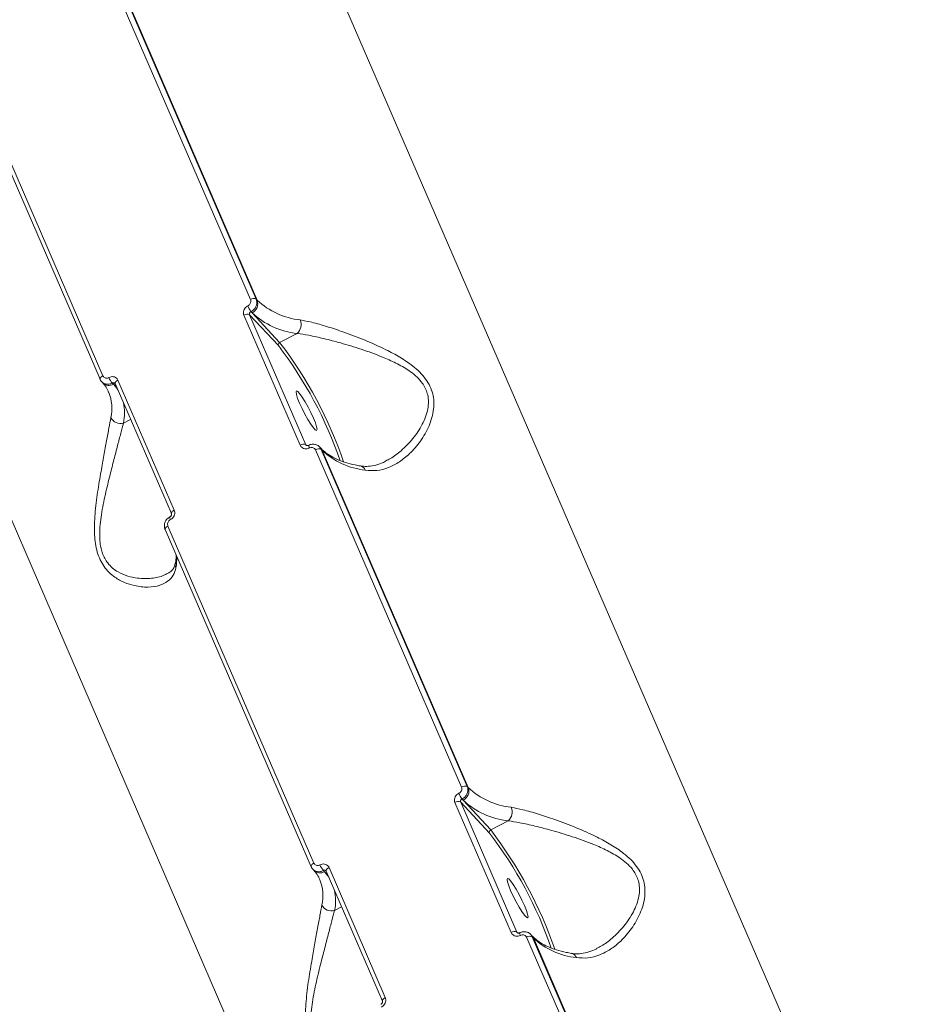
# Model space of a CAD drawing. Units: millimetres. Extents: x -3125 to 6329, y -791 to 10101.
# Drawn here: x -577 to -395, y 6560 to 6760 of the extents above; entities that cross this region are included whole.
import ezdxf

# ---------------------------------------------------------------- set-up
doc = ezdxf.new("R2010")
doc.units = ezdxf.units.MM
doc.layers.add('DiKom', color=7, linetype='Continuous')

msp = doc.modelspace()

# ---------------------------------------------------------------- linework, layer by layer
at = {"layer": 'DiKom', "color": 7, "linetype": 'Continuous', "lineweight": 15}
for p, q in [((-394.96, 6496.18), (-520.06, 6785.04)), ((-559.32, 6771.66), (-529.65, 6703.16)), ((-528.49, 6703.26), (-558.16, 6771.76)), ((-557.95, 6771.54), (-528.29, 6703.04)), ((-559.66, 6687.69), (-589.32, 6756.19)), ((-560.23, 6686.98), (-589.89, 6755.48)), ((-612.5, 6737.37), (-487.4, 6448.51)), ((-528.29, 6703.04), (-528.49, 6703.26)), ((-530.99, 6699.99), (-519.55, 6673.58)), ((-518.39, 6673.68), (-529.83, 6700.09)), ((-529.83, 6700.09), (-523.99, 6693.8)), ((-529.33, 6700.48), (-529.55, 6700.72)), ((-523.73, 6694.44), (-529.33, 6700.48)), ((-520.16, 6696.28), (-523.73, 6694.44)), ((-560.19, 6686.92), (-560.23, 6686.98)), ((-559.69, 6686.24), (-559.89, 6686.47)), ((-557.73, 6686.19), (-557.51, 6685.95)), ((-557.51, 6685.95), (-556.76, 6685.15)), ((-557.16, 6686.07), (-557.2, 6686.13)), ((-545.72, 6659.67), (-557.16, 6686.08)), ((-545.15, 6660.39), (-556.58, 6686.8)), ((-558.49, 6684.44), (-558.44, 6684.3)), ((-555.46, 6678.07), (-554.02, 6678.82)), ((-518.25, 6673.53), (-518.39, 6673.68)), ((-516.43, 6672.62), (-486.76, 6604.12)), ((-515.56, 6673.18), (-515.36, 6672.96)), ((-485.6, 6604.22), (-515.27, 6672.72)), ((-515.27, 6672.72), (-515.06, 6672.5)), ((-515.06, 6672.5), (-485.4, 6604)), ((-517.33, 6587.94), (-547, 6656.44)), ((-516.76, 6588.65), (-546.43, 6657.15)), ((-485.4, 6604), (-485.6, 6604.22)), ((-488.1, 6600.95), (-476.66, 6574.55)), ((-475.5, 6574.65), (-486.94, 6601.06)), ((-486.94, 6601.06), (-481.1, 6594.76)), ((-486.44, 6601.44), (-486.66, 6601.68)), ((-480.83, 6595.4), (-486.44, 6601.44)), ((-477.27, 6597.24), (-480.83, 6595.4)), ((-517.3, 6587.88), (-517.33, 6587.94)), ((-502.26, 6561.35), (-513.69, 6587.76)), ((-516.8, 6587.21), (-517, 6587.43)), ((-514.83, 6587.15), (-514.62, 6586.92)), ((-514.62, 6586.92), (-513.87, 6586.11)), ((-514.27, 6587.04), (-514.31, 6587.09)), ((-502.83, 6560.63), (-514.27, 6587.04)), ((-515.6, 6585.4), (-515.55, 6585.26)), ((-512.57, 6579.04), (-511.13, 6579.78)), ((-475.36, 6574.49), (-475.5, 6574.65)), ((-472.67, 6574.14), (-472.47, 6573.92)), ((-473.53, 6573.59), (-443.87, 6505.09)), ((-442.71, 6505.19), (-472.38, 6573.69)), ((-472.38, 6573.69), (-472.17, 6573.47)), ((-472.17, 6573.47), (-442.51, 6504.97))]:
    msp.add_line(p, q, dxfattribs=at)
at = {"layer": 'DiKom', "color": 7, "linetype": 'Continuous', "lineweight": 15, "flags": 128}
for points in [[(-560.23, 6686.98), (-560.23, 6686.99), (-560.24, 6687.08), (-560.22, 6687.17), (-560.16, 6687.28), (-560.07, 6687.39), (-559.95, 6687.49), (-559.81, 6687.6), (-559.66, 6687.69)], [(-556.62, 6684.82), (-556.84, 6685.14), (-557.51, 6685.95)], [(-557.16, 6686.08), (-557.17, 6686.09), (-557.18, 6686.18), (-557.15, 6686.28), (-557.09, 6686.38), (-557, 6686.49), (-556.89, 6686.6), (-556.74, 6686.7), (-556.58, 6686.8)], [(-516.87, 6679.08), (-516.47, 6678.1), (-516.22, 6677.31), (-516.13, 6676.8), (-516.22, 6676.59), (-516.48, 6676.7), (-516.88, 6677.13), (-517.39, 6677.84), (-517.97, 6678.78), (-518.58, 6679.86), (-519.16, 6681), (-519.67, 6682.1), (-520.07, 6683.09), (-520.32, 6683.87), (-520.4, 6684.39), (-520.31, 6684.6), (-520.06, 6684.48), (-519.66, 6684.05), (-519.15, 6683.34), (-518.57, 6682.41), (-517.96, 6681.33), (-517.38, 6680.19), (-516.87, 6679.08)], [(-515.36, 6672.96), (-515.24, 6672.81), (-515.06, 6672.5)], [(-545.72, 6659.67), (-545.73, 6659.68), (-545.74, 6659.77), (-545.71, 6659.87), (-545.66, 6659.97), (-545.57, 6660.08), (-545.45, 6660.19), (-545.31, 6660.29), (-545.15, 6660.39)], [(-547, 6656.44), (-547.01, 6656.45), (-547.02, 6656.54), (-546.99, 6656.64), (-546.93, 6656.74), (-546.85, 6656.85), (-546.73, 6656.96), (-546.59, 6657.06), (-546.43, 6657.15)], [(-517.33, 6587.94), (-517.34, 6587.95), (-517.35, 6588.04), (-517.33, 6588.14), (-517.27, 6588.24), (-517.18, 6588.35), (-517.06, 6588.46), (-516.92, 6588.56), (-516.76, 6588.65)], [(-514.27, 6587.04), (-514.28, 6587.06), (-514.29, 6587.14), (-514.26, 6587.24), (-514.2, 6587.35), (-514.11, 6587.45), (-513.99, 6587.56), (-513.85, 6587.66), (-513.69, 6587.76)], [(-513.73, 6585.79), (-513.95, 6586.11), (-514.62, 6586.92)], [(-473.98, 6580.04), (-473.58, 6579.06), (-473.33, 6578.28), (-473.24, 6577.76), (-473.33, 6577.55), (-473.59, 6577.66), (-473.99, 6578.09), (-474.5, 6578.81), (-475.08, 6579.74), (-475.69, 6580.82), (-476.27, 6581.96), (-476.78, 6583.07), (-477.18, 6584.05), (-477.43, 6584.83), (-477.51, 6585.35), (-477.42, 6585.56), (-477.17, 6585.45), (-476.77, 6585.02), (-476.26, 6584.31), (-475.67, 6583.37), (-475.07, 6582.29), (-474.49, 6581.15), (-473.98, 6580.04)], [(-472.47, 6573.92), (-472.35, 6573.77), (-472.17, 6573.47)], [(-502.83, 6560.63), (-502.84, 6560.65), (-502.85, 6560.73), (-502.82, 6560.83), (-502.76, 6560.94), (-502.67, 6561.04), (-502.56, 6561.15), (-502.42, 6561.25), (-502.26, 6561.35)]]:
    msp.add_lwpolyline(points, dxfattribs=at)
at = {"layer": 'DiKom', "color": 7, "linetype": 'Continuous', "lineweight": 15}
for centre, radius, start, end in [((-523.99, 6704.47), 6.71, 202.6006, 214.0535), ((-528.98, 6702.2), 1.17, 65.2174, 124.6599), ((-530.22, 6702.33), 2.05, 295.4249, 20.1014), ((-517.95, 6714.05), 15.1, 226.8216, 263.9287), ((-530.32, 6699.03), 1.18, 65.3064, 124.7939), ((-518.48, 6712.05), 15.86, 226.8241, 263.9279), ((-521.84, 6698.09), 2.48, 312.8118, 22.2895), ((-523.51, 6693.97), 0.513, 115.4353, 200.0883), ((-589.63, 6643.45), 82.73, 19.0155, 37.4881), ((-591.28, 6642.6), 85.15, 18.9068, 37.5016), ((-558.41, 6687.54), 1.82, 225.3351, 299.5022), ((-554.62, 6688.88), 4.11, 202.1589, 220.9661), ((-566.65, 6681.09), 8.82, 347.5732, 21.3479), ((-565.09, 6680.08), 9.84, 348.2176, 12.6679), ((-556.09, 6680.16), 2.18, 206.3738, 286.651), ((-518.88, 6672.62), 1.18, 65.3084, 124.7803), ((-516.7, 6673.6), 1.14, 182.5472, 211.4019), ((-515.76, 6671.66), 1.17, 65.2174, 124.6599), ((-504.73, 6683.52), 15.1, 226.822, 263.9282), ((-507.61, 6668.03), 1.37, 20.1886, 77.7159), ((-545.29, 6658.89), 0.765, 170.8039, 215.0913), ((-554.79, 6650.64), 10.17, 348.7409, 1.7249), ((-543.4, 6649.28), 1.54, 169.7297, 203.9134), ((-486.09, 6603.16), 1.17, 65.2415, 124.6475), ((-487.32, 6603.3), 2.05, 295.4223, 20.1067), ((-475.06, 6615.02), 15.1, 226.8232, 263.9276), ((-481.09, 6605.44), 6.73, 202.6212, 214.0419), ((-487.43, 6599.99), 1.18, 65.3094, 124.791), ((-475.59, 6613.01), 15.86, 226.8227, 263.9275), ((-478.95, 6599.06), 2.48, 312.8054, 22.2912), ((-480.61, 6594.94), 0.513, 115.415, 200.1011), ((-546.74, 6544.41), 82.73, 19.0151, 37.4879), ((-548.39, 6543.56), 85.15, 18.9069, 37.5015), ((-511.73, 6589.85), 4.11, 202.1602, 220.9594), ((-515.52, 6588.5), 1.82, 225.3276, 299.5151), ((-523.76, 6582.05), 8.82, 347.5761, 21.345), ((-522.2, 6581.04), 9.84, 348.2205, 12.665), ((-513.2, 6581.12), 2.18, 206.3792, 286.6456), ((-475.99, 6573.58), 1.18, 65.3094, 124.791), ((-473.82, 6574.56), 1.14, 182.5307, 211.4183), ((-472.87, 6572.62), 1.17, 65.2385, 124.6505), ((-461.84, 6584.48), 15.1, 226.8219, 263.9284), ((-464.72, 6568.99), 1.37, 20.1792, 77.7321)]:
    msp.add_arc(centre, radius, start, end, dxfattribs=at)
for points, knots in [([(-530.19, 6701.89), (-530.28, 6701.84), (-530.53, 6701.7), (-530.84, 6701.36), (-531.06, 6700.92), (-531.13, 6700.43), (-531.04, 6700.14), (-530.99, 6699.99)], [0, 0, 0, 0, 0.14185, 0.356718, 0.571339, 0.785718, 1, 1, 1, 1]), ([(-529.65, 6703.16), (-529.62, 6703.06), (-529.56, 6702.87), (-529.61, 6702.54), (-529.75, 6702.25), (-529.96, 6702.02), (-530.12, 6701.93), (-530.19, 6701.89)], [0, 0, 0, 0, 0.21427, 0.428563, 0.643181, 0.858076, 1, 1, 1, 1]), ([(-529.55, 6700.72), (-529.42, 6700.79), (-529.1, 6700.98), (-528.69, 6701.43), (-528.4, 6702.03), (-528.31, 6702.67), (-528.43, 6703.07), (-528.49, 6703.26)], [0, 0, 0, 0, 0.141749, 0.356409, 0.570956, 0.785489, 1, 1, 1, 1]), ([(-529.83, 6700.09), (-529.85, 6700.14), (-529.88, 6700.24), (-529.85, 6700.4), (-529.78, 6700.55), (-529.67, 6700.65), (-529.59, 6700.7), (-529.55, 6700.72)], [0, 0, 0, 0, 0.213975, 0.428103, 0.642786, 0.857974, 1, 1, 1, 1]), ([(-506.33, 6668.5), (-505.53, 6668.44), (-503.92, 6668.31), (-501.58, 6668.96), (-499.35, 6670.14), (-497.15, 6671.91), (-495.03, 6674.33), (-493.27, 6677.39), (-492.28, 6680.7), (-492.39, 6683.51), (-493.13, 6685.57), (-494.03, 6687.05), (-495.24, 6688.44), (-496.97, 6689.95), (-499.28, 6691.49), (-502.53, 6693.23), (-506.4, 6694.95), (-510.44, 6696.49), (-514.09, 6697.69), (-517.11, 6698.56), (-518.78, 6698.89), (-519.55, 6699.03)], [0, 0, 0, 0, 0.054583, 0.111031, 0.165947, 0.222013, 0.289071, 0.35796, 0.422673, 0.477403, 0.50475, 0.5331, 0.562354, 0.592382, 0.639888, 0.688584, 0.759284, 0.832059, 0.890159, 0.949868, 1, 1, 1, 1]), ([(-520.16, 6696.28), (-519.39, 6696.16), (-517.73, 6695.92), (-514.73, 6695.25), (-511.14, 6694.32), (-507.11, 6693.1), (-503.31, 6691.73), (-500.05, 6690.29), (-497.8, 6689.02), (-496.08, 6687.72), (-494.71, 6686.3), (-493.94, 6684.92), (-493.56, 6683.52), (-493.44, 6682.37), (-493.65, 6680.3), (-494.66, 6677.68), (-496.61, 6674.81), (-498.87, 6672.54), (-500.76, 6671.06), (-501.86, 6670.54), (-502.18, 6670.39)], [0, 0, 0, 0, 0.059378, 0.128693, 0.199892, 0.284108, 0.370542, 0.425895, 0.482376, 0.515228, 0.548962, 0.597251, 0.610113, 0.640243, 0.671374, 0.745755, 0.824995, 0.906413, 0.9721, 1, 1, 1, 1]), ([(-560.19, 6686.92), (-560.13, 6686.8), (-560.06, 6686.63), (-559.92, 6686.51), (-559.88, 6686.48)], [0, 0, 0, 0, 0.72797, 1, 1, 1, 1]), ([(-559.88, 6686.48), (-559.78, 6686.38), (-559.53, 6686.12), (-558.98, 6685.95), (-558.34, 6685.93), (-557.93, 6686.1), (-557.73, 6686.19)], [0, 0, 0, 0, 0.201015, 0.467327, 0.733648, 1, 1, 1, 1]), ([(-558.48, 6684.31), (-558.54, 6684.49), (-558.75, 6685.06), (-559.19, 6685.68), (-559.59, 6686.13), (-559.69, 6686.24)], [0, 0, 0, 0, 0.248037, 0.812428, 1, 1, 1, 1]), ([(-558.43, 6687.33), (-558.53, 6687.29), (-558.73, 6687.2), (-559.06, 6687.2), (-559.34, 6687.31), (-559.55, 6687.48), (-559.62, 6687.63), (-559.66, 6687.69)], [0, 0, 0, 0, 0.215155, 0.43021, 0.644998, 0.859514, 1, 1, 1, 1]), ([(-556.58, 6686.8), (-556.63, 6686.88), (-556.75, 6687.1), (-557.05, 6687.37), (-557.48, 6687.52), (-557.97, 6687.53), (-558.27, 6687.4), (-558.43, 6687.33)], [0, 0, 0, 0, 0.140607, 0.355095, 0.569863, 0.78489, 1, 1, 1, 1]), ([(-557.73, 6686.19), (-557.68, 6686.21), (-557.58, 6686.26), (-557.42, 6686.26), (-557.29, 6686.22), (-557.22, 6686.16), (-557.2, 6686.13)], [0, 0, 0, 0, 0.265835, 0.531363, 0.79643, 1, 1, 1, 1]), ([(-558.04, 6679.19), (-558.16, 6678.52), (-558.41, 6677.17), (-558.89, 6674.51), (-559.44, 6671.53), (-560.07, 6668.04), (-560.74, 6664.07), (-561.29, 6659.72), (-561.46, 6655.55), (-561.02, 6652.36), (-560.23, 6650.26), (-559.41, 6648.85), (-558.38, 6647.68), (-556.99, 6646.54), (-555.25, 6645.61), (-552.94, 6644.89), (-550.44, 6644.63), (-548.13, 6644.99), (-546.42, 6645.84), (-545.29, 6647.02), (-544.96, 6648.14), (-544.81, 6648.65)], [0, 0, 0, 0, 0.055476, 0.111025, 0.166498, 0.222006, 0.290023, 0.357962, 0.422677, 0.477407, 0.505247, 0.533094, 0.562709, 0.592375, 0.64043, 0.688581, 0.760326, 0.832062, 0.891, 0.949867, 1, 1, 1, 1]), ([(-546.54, 6647.52), (-546.78, 6647.39), (-547.68, 6646.86), (-549.73, 6646.46), (-552.26, 6646.46), (-554.6, 6646.92), (-556.33, 6647.63), (-557.7, 6648.57), (-558.86, 6649.76), (-559.58, 6651.09), (-560.03, 6652.56), (-560.25, 6653.82), (-560.35, 6656.23), (-559.99, 6659.57), (-559.17, 6663.64), (-558.24, 6667.38), (-557.39, 6670.69), (-556.65, 6673.53), (-555.99, 6676.1), (-555.64, 6677.41), (-555.46, 6678.07)], [0, 0, 0, 0, 0.030147, 0.115378, 0.200606, 0.256532, 0.31232, 0.345614, 0.378828, 0.42706, 0.439908, 0.470469, 0.501095, 0.575387, 0.655574, 0.735874, 0.802075, 0.868238, 0.934162, 1, 1, 1, 1]), ([(-517.84, 6673.54), (-517.78, 6673.57), (-517.51, 6673.73), (-516.94, 6673.81), (-516.23, 6673.67), (-515.74, 6673.42), (-515.59, 6673.18), (-515.57, 6673.16)], [0, 0, 0, 0, 0.071044, 0.378363, 0.658016, 0.95986, 1, 1, 1, 1]), ([(-519.55, 6673.58), (-519.51, 6673.49), (-519.39, 6673.27), (-519.08, 6673), (-518.64, 6672.84), (-518.15, 6672.83), (-517.83, 6672.95), (-517.68, 6673.01)], [0, 0, 0, 0, 0.14064, 0.355107, 0.569874, 0.784892, 1, 1, 1, 1]), ([(-518.31, 6673.57), (-518.32, 6673.58), (-518.36, 6673.61), (-518.38, 6673.65), (-518.39, 6673.68)], [0, 0, 0, 0, 0.2847422, 1, 1, 1, 1]), ([(-518.31, 6673.58), (-518.3, 6673.56), (-518.28, 6673.53), (-518.2, 6673.49), (-518.05, 6673.49), (-517.93, 6673.51), (-517.86, 6673.54), (-517.84, 6673.56)], [0, 0, 0, 0, 0.144659, 0.491496, 0.71759, 0.914982, 1, 1, 1, 1]), ([(-517.68, 6673.01), (-517.57, 6673.05), (-517.36, 6673.13), (-517.03, 6673.12), (-516.74, 6673.01), (-516.53, 6672.83), (-516.46, 6672.68), (-516.43, 6672.62)], [0, 0, 0, 0, 0.215173, 0.43017, 0.64502, 0.859469, 1, 1, 1, 1]), ([(-515.27, 6672.72), (-515.32, 6672.85), (-515.4, 6673.01), (-515.54, 6673.13), (-515.57, 6673.16)], [0, 0, 0, 0, 0.739565, 1, 1, 1, 1]), ([(-515.36, 6672.96), (-515.2, 6672.79), (-514.7, 6672.29), (-513.67, 6671.52), (-512.16, 6670.71), (-510.4, 6670.05), (-508.75, 6669.62), (-507.67, 6669.43), (-507.32, 6669.36)], [0, 0, 0, 0, 0.102486, 0.310679, 0.512471, 0.709931, 0.905708, 1, 1, 1, 1]), ([(-507.33, 6669.4), (-507.12, 6669.36), (-506.45, 6669.22), (-505.27, 6669.29), (-503.77, 6669.62), (-502.72, 6670), (-502.19, 6670.32), (-502.18, 6670.33)], [0, 0, 0, 0, 0.117512, 0.391642, 0.686047, 0.988914, 1, 1, 1, 1]), ([(-545.92, 6658.45), (-545.82, 6658.5), (-545.59, 6658.65), (-545.28, 6659), (-545.07, 6659.45), (-545.01, 6659.95), (-545.1, 6660.24), (-545.15, 6660.39)], [0, 0, 0, 0, 0.141818, 0.356697, 0.571313, 0.785731, 1, 1, 1, 1]), ([(-546.98, 6656.45), (-547.01, 6656.5), (-547.15, 6656.75), (-547.18, 6657.3), (-547.03, 6657.99), (-546.64, 6658.62), (-546.23, 6658.87), (-546.04, 6659)], [0, 0, 0, 0, 0.062799, 0.291865, 0.52805, 0.774286, 1, 1, 1, 1]), ([(-546.43, 6657.15), (-546.46, 6657.25), (-546.52, 6657.45), (-546.48, 6657.78), (-546.34, 6658.08), (-546.14, 6658.31), (-545.98, 6658.41), (-545.92, 6658.45)], [0, 0, 0, 0, 0.214264, 0.428531, 0.643122, 0.858057, 1, 1, 1, 1]), ([(-546.05, 6659.01), (-546.02, 6659.03), (-545.95, 6659.06), (-545.84, 6659.17), (-545.75, 6659.31), (-545.7, 6659.45), (-545.7, 6659.57), (-545.71, 6659.64), (-545.72, 6659.66), (-545.72, 6659.67)], [0, 0, 0, 0, 0.099518, 0.266571, 0.428228, 0.593766, 0.76837, 0.96279, 1, 1, 1, 1]), ([(-544.92, 6649.56), (-544.87, 6649.83), (-544.76, 6650.44), (-544.77, 6650.99), (-544.78, 6651.3)], [0, 0, 0, 0, 0.431735, 1, 1, 1, 1]), ([(-546.52, 6647.49), (-546.35, 6647.58), (-545.88, 6647.81), (-545.44, 6648.3), (-545.09, 6648.85), (-544.97, 6649.37), (-544.93, 6649.58)], [0, 0, 0, 0, 0.188907, 0.510642, 0.806093, 1, 1, 1, 1]), ([(-486.76, 6604.12), (-486.73, 6604.03), (-486.67, 6603.83), (-486.72, 6603.51), (-486.86, 6603.21), (-487.07, 6602.99), (-487.23, 6602.89), (-487.3, 6602.86)], [0, 0, 0, 0, 0.214192, 0.428538, 0.643145, 0.858083, 1, 1, 1, 1]), ([(-486.66, 6601.68), (-486.53, 6601.75), (-486.21, 6601.94), (-485.8, 6602.39), (-485.51, 6602.99), (-485.42, 6603.64), (-485.54, 6604.03), (-485.6, 6604.22)], [0, 0, 0, 0, 0.141716, 0.356402, 0.570966, 0.785457, 1, 1, 1, 1]), ([(-487.3, 6602.86), (-487.39, 6602.8), (-487.64, 6602.66), (-487.95, 6602.33), (-488.17, 6601.88), (-488.24, 6601.39), (-488.15, 6601.1), (-488.1, 6600.95)], [0, 0, 0, 0, 0.141853, 0.356726, 0.571329, 0.785714, 1, 1, 1, 1]), ([(-486.94, 6601.06), (-486.95, 6601.11), (-486.99, 6601.2), (-486.96, 6601.36), (-486.88, 6601.51), (-486.78, 6601.62), (-486.69, 6601.66), (-486.66, 6601.68)], [0, 0, 0, 0, 0.213981, 0.428245, 0.642773, 0.857935, 1, 1, 1, 1]), ([(-463.44, 6569.46), (-462.64, 6569.4), (-461.03, 6569.27), (-458.69, 6569.93), (-456.46, 6571.1), (-454.25, 6572.87), (-452.14, 6575.3), (-450.38, 6578.35), (-449.39, 6581.66), (-449.5, 6584.48), (-450.24, 6586.53), (-451.14, 6588.02), (-452.35, 6589.4), (-454.08, 6590.91), (-456.39, 6592.45), (-459.64, 6594.2), (-463.51, 6595.91), (-467.55, 6597.45), (-471.2, 6598.66), (-474.22, 6599.52), (-475.89, 6599.85), (-476.66, 6600)], [0, 0, 0, 0, 0.054582, 0.111031, 0.165947, 0.222013, 0.289073, 0.357961, 0.422673, 0.477405, 0.50475, 0.533099, 0.562354, 0.592382, 0.63989, 0.688585, 0.759284, 0.83206, 0.89016, 0.949868, 1, 1, 1, 1]), ([(-477.27, 6597.24), (-476.5, 6597.13), (-474.84, 6596.88), (-471.84, 6596.21), (-468.25, 6595.28), (-464.22, 6594.06), (-460.41, 6592.7), (-457.16, 6591.26), (-454.91, 6589.99), (-453.19, 6588.68), (-451.82, 6587.27), (-451.05, 6585.88), (-450.67, 6584.49), (-450.55, 6583.33), (-450.76, 6581.27), (-451.77, 6578.64), (-453.72, 6575.77), (-455.98, 6573.5), (-457.87, 6572.02), (-458.97, 6571.5), (-459.29, 6571.35)], [0, 0, 0, 0, 0.05938, 0.128693, 0.199892, 0.28411, 0.370544, 0.425897, 0.482375, 0.515228, 0.548962, 0.597251, 0.610113, 0.640243, 0.671374, 0.745752, 0.824993, 0.906412, 0.972098, 1, 1, 1, 1]), ([(-517.3, 6587.88), (-517.24, 6587.76), (-517.17, 6587.59), (-517.03, 6587.48), (-516.99, 6587.45)], [0, 0, 0, 0, 0.728028, 1, 1, 1, 1]), ([(-515.54, 6588.3), (-515.64, 6588.25), (-515.84, 6588.17), (-516.16, 6588.17), (-516.45, 6588.27), (-516.66, 6588.45), (-516.73, 6588.59), (-516.76, 6588.65)], [0, 0, 0, 0, 0.2151123, 0.4301701, 0.6449683, 0.859478, 1, 1, 1, 1]), ([(-513.69, 6587.76), (-513.74, 6587.85), (-513.86, 6588.07), (-514.16, 6588.33), (-514.59, 6588.49), (-515.08, 6588.49), (-515.38, 6588.36), (-515.54, 6588.3)], [0, 0, 0, 0, 0.140634, 0.355097, 0.569869, 0.784855, 1, 1, 1, 1]), ([(-516.99, 6587.45), (-516.88, 6587.34), (-516.64, 6587.09), (-516.09, 6586.91), (-515.45, 6586.9), (-515.04, 6587.07), (-514.83, 6587.15)], [0, 0, 0, 0, 0.200998, 0.467347, 0.73368, 1, 1, 1, 1]), ([(-515.59, 6585.28), (-515.65, 6585.45), (-515.86, 6586.02), (-516.3, 6586.64), (-516.7, 6587.1), (-516.8, 6587.21)], [0, 0, 0, 0, 0.2480355, 0.8124328, 1, 1, 1, 1]), ([(-514.83, 6587.15), (-514.78, 6587.18), (-514.69, 6587.22), (-514.53, 6587.22), (-514.39, 6587.18), (-514.33, 6587.12), (-514.31, 6587.09)], [0, 0, 0, 0, 0.265975, 0.531478, 0.796464, 1, 1, 1, 1]), ([(-515.15, 6580.15), (-515.27, 6579.48), (-515.52, 6578.14), (-516, 6575.47), (-516.55, 6572.49), (-517.17, 6569), (-517.85, 6565.03), (-518.4, 6560.68), (-518.57, 6556.51), (-518.13, 6553.32), (-517.33, 6551.23), (-516.51, 6549.81), (-515.49, 6548.64), (-514.1, 6547.5), (-512.36, 6546.57), (-510.04, 6545.85), (-507.55, 6545.59), (-505.24, 6545.95), (-503.53, 6546.81), (-502.4, 6547.98), (-502.07, 6549.1), (-501.92, 6549.62)], [0, 0, 0, 0, 0.055476, 0.111024, 0.166498, 0.222006, 0.290023, 0.357963, 0.422675, 0.477407, 0.505247, 0.533094, 0.56271, 0.592375, 0.64043, 0.688581, 0.760326, 0.832061, 0.891, 0.949868, 1, 1, 1, 1]), ([(-503.65, 6548.49), (-503.89, 6548.35), (-504.79, 6547.82), (-506.84, 6547.43), (-509.37, 6547.42), (-511.71, 6547.88), (-513.44, 6548.59), (-514.81, 6549.54), (-515.97, 6550.72), (-516.69, 6552.06), (-517.13, 6553.52), (-517.36, 6554.79), (-517.46, 6557.19), (-517.1, 6560.53), (-516.28, 6564.61), (-515.35, 6568.35), (-514.5, 6571.66), (-513.76, 6574.5), (-513.1, 6577.06), (-512.75, 6578.38), (-512.57, 6579.04)], [0, 0, 0, 0, 0.030147, 0.115378, 0.200608, 0.256534, 0.31232, 0.345616, 0.378828, 0.42706, 0.439908, 0.470469, 0.501095, 0.575387, 0.655576, 0.735874, 0.802075, 0.868238, 0.934162, 1, 1, 1, 1]), ([(-476.66, 6574.55), (-476.62, 6574.46), (-476.5, 6574.24), (-476.19, 6573.97), (-475.75, 6573.8), (-475.26, 6573.79), (-474.94, 6573.91), (-474.79, 6573.97)], [0, 0, 0, 0, 0.140612, 0.355072, 0.569875, 0.784884, 1, 1, 1, 1]), ([(-475.42, 6574.54), (-475.43, 6574.54), (-475.47, 6574.57), (-475.49, 6574.62), (-475.5, 6574.65)], [0, 0, 0, 0, 0.284572, 1, 1, 1, 1]), ([(-475.42, 6574.54), (-475.41, 6574.53), (-475.39, 6574.49), (-475.31, 6574.46), (-475.16, 6574.45), (-475.04, 6574.47), (-474.97, 6574.51), (-474.95, 6574.52)], [0, 0, 0, 0, 0.14459, 0.491443, 0.717631, 0.915048, 1, 1, 1, 1]), ([(-474.95, 6574.5), (-474.89, 6574.53), (-474.62, 6574.69), (-474.05, 6574.77), (-473.34, 6574.63), (-472.85, 6574.38), (-472.7, 6574.15), (-472.68, 6574.12)], [0, 0, 0, 0, 0.071085, 0.378401, 0.65806, 0.959902, 1, 1, 1, 1]), ([(-474.79, 6573.97), (-474.68, 6574.01), (-474.47, 6574.09), (-474.14, 6574.08), (-473.85, 6573.97), (-473.64, 6573.79), (-473.57, 6573.65), (-473.53, 6573.59)], [0, 0, 0, 0, 0.215151, 0.430157, 0.64497, 0.859474, 1, 1, 1, 1]), ([(-472.38, 6573.69), (-472.43, 6573.81), (-472.51, 6573.98), (-472.65, 6574.09), (-472.68, 6574.12)], [0, 0, 0, 0, 0.739647, 1, 1, 1, 1]), ([(-472.47, 6573.92), (-472.3, 6573.75), (-471.81, 6573.25), (-470.78, 6572.48), (-469.27, 6571.68), (-467.51, 6571.01), (-465.86, 6570.58), (-464.78, 6570.39), (-464.43, 6570.33)], [0, 0, 0, 0, 0.102485, 0.310678, 0.51247, 0.709927, 0.905705, 1, 1, 1, 1]), ([(-464.43, 6570.36), (-464.23, 6570.32), (-463.56, 6570.18), (-462.38, 6570.25), (-460.88, 6570.59), (-459.83, 6570.96), (-459.3, 6571.28), (-459.29, 6571.29)], [0, 0, 0, 0, 0.11752, 0.39165, 0.686054, 0.988914, 1, 1, 1, 1]), ([(-503.16, 6559.98), (-503.13, 6559.99), (-503.06, 6560.03), (-502.95, 6560.13), (-502.86, 6560.27), (-502.81, 6560.41), (-502.8, 6560.54), (-502.82, 6560.61), (-502.83, 6560.63), (-502.83, 6560.63)], [0, 0, 0, 0, 0.099409, 0.266545, 0.428198, 0.593731, 0.76833, 0.962757, 1, 1, 1, 1]), ([(-503.03, 6559.41), (-502.93, 6559.47), (-502.7, 6559.61), (-502.39, 6559.96), (-502.18, 6560.42), (-502.12, 6560.91), (-502.21, 6561.2), (-502.26, 6561.35)], [0, 0, 0, 0, 0.141856, 0.356727, 0.571337, 0.785743, 1, 1, 1, 1])]:
    msp.add_open_spline(points, degree=3, knots=knots, dxfattribs=at)

doc.saveas('drawing.dxf')
